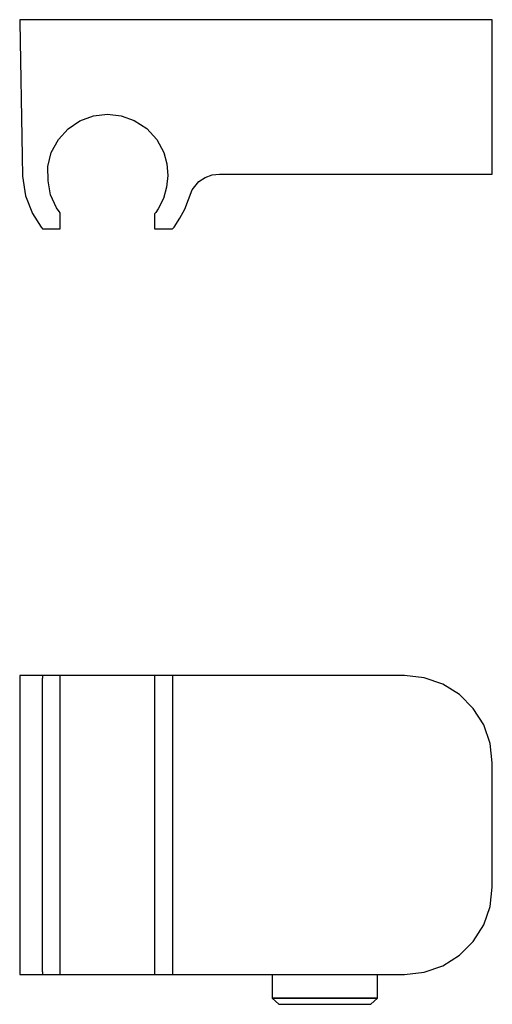
# Model space of a CAD drawing. Extents: x -48 to 235, y -33 to 165.
# Drawn here: x -48 to 48, y -33 to 165 of the extents above; entities that cross this region are included whole.
import ezdxf

# ---------------------------------------------------------------- set-up
doc = ezdxf.new("R2010")
doc.units = 0
doc.header["$MEASUREMENT"] = 0

msp = doc.modelspace()

# ---------------------------------------------------------------- linework, layer by layer
at = {"linetype": 'Continuous'}
for p, q in [((-47.5, 164.68), (-47.49, 164.18)), ((-47.18, 164.68), (-47.5, 164.68)), ((-47.49, 164.18), (-46.97, 137.28)), ((-38.68, 164.68), (-47.18, 164.68)), ((-35.83, 164.68), (-38.68, 164.68)), ((-32.87, 164.68), (-35.83, 164.68)), ((-29.86, 164.68), (-32.87, 164.68)), ((-26.92, 164.68), (-29.86, 164.68)), ((-24.04, 164.68), (-26.92, 164.68)), ((-21.27, 164.68), (-24.04, 164.68)), ((-11.62, 164.68), (-21.27, 164.68)), ((-10.19, 164.68), (-11.62, 164.68)), ((-8.76, 164.68), (-10.19, 164.68)), ((-7.34, 164.68), (-8.76, 164.68)), ((29.88, 164.68), (-7.34, 164.68)), ((33.8, 164.68), (29.88, 164.68)), ((37.53, 164.68), (33.8, 164.68)), ((40.87, 164.68), (37.53, 164.68)), ((43.66, 164.68), (40.87, 164.68)), ((45.76, 164.68), (43.66, 164.68)), ((47.06, 164.68), (45.76, 164.68)), ((47.5, 164.68), (47.06, 164.68)), ((47.5, 164.18), (47.5, 164.68)), ((47.5, 134.26), (47.5, 164.18)), ((-37.77, 142.75), (-35.38, 144.36)), ((-35.38, 144.36), (-32.69, 145.37)), ((-32.69, 145.37), (-29.86, 145.71)), ((-29.86, 145.71), (-27.1, 145.39)), ((-27.1, 145.39), (-24.49, 144.46)), ((-24.49, 144.46), (-21.97, 142.86)), ((-39.69, 140.61), (-37.77, 142.75)), ((-21.97, 142.86), (-19.91, 140.61)), ((-41.17, 138.01), (-39.69, 140.61)), ((-19.91, 140.61), (-18.55, 138.01)), ((-46.97, 137.28), (-46.9, 133.28)), ((-41.82, 135.2), (-41.17, 138.01)), ((-18.55, 138.01), (-17.94, 135.72)), ((-41.79, 132.34), (-41.82, 135.2)), ((-17.94, 135.72), (-17.72, 133.39)), ((-46.9, 133.28), (-46.33, 129.31)), ((-17.72, 133.39), (-17.99, 131.05)), ((-11.5, 132.17), (-10.25, 133.01)), ((-10.25, 133.01), (-8.84, 133.54)), ((-8.84, 133.54), (-7.34, 133.68)), ((-7.34, 133.68), (29.88, 133.68)), ((29.88, 133.68), (33.8, 133.68)), ((33.8, 133.68), (37.53, 133.68)), ((37.53, 133.68), (40.87, 133.68)), ((40.87, 133.68), (43.66, 133.68)), ((43.66, 133.68), (45.76, 133.68)), ((45.76, 133.68), (47.06, 133.68)), ((47.06, 133.68), (47.5, 133.68)), ((47.5, 133.68), (47.5, 134.26)), ((-41.29, 129.5), (-41.79, 132.34)), ((-17.99, 131.05), (-18.56, 128.77)), ((-13.54, 128.58), (-12.8, 130.54)), ((-12.8, 130.54), (-11.5, 132.17)), ((-46.33, 129.31), (-44.94, 125.76)), ((-40.07, 126.9), (-41.29, 129.5)), ((-18.56, 128.77), (-19.67, 126.69)), ((-14.29, 126.64), (-13.54, 128.58)), ((-39.56, 126.19), (-40.07, 126.9)), ((-19.67, 126.69), (-20.16, 125.98)), ((-15.3, 124.8), (-14.29, 126.64)), ((-44.94, 125.76), (-43.21, 123.05)), ((-39.35, 125.89), (-39.56, 126.19)), ((-39.35, 125.39), (-39.35, 125.89)), ((-39.35, 122.89), (-39.35, 125.39)), ((-20.16, 125.98), (-20.37, 125.68)), ((-20.37, 125.68), (-20.37, 125.18)), ((-20.37, 125.18), (-20.37, 122.99)), ((-16.44, 123.05), (-15.3, 124.8)), ((-43.21, 123.05), (-43.04, 122.87)), ((-43.04, 122.87), (-42.88, 122.68)), ((-42.88, 122.68), (-42.53, 122.68)), ((-42.53, 122.68), (-39.58, 122.68)), ((-39.58, 122.68), (-39.35, 122.68)), ((-39.35, 122.68), (-39.35, 122.89)), ((-20.37, 122.99), (-20.37, 122.68)), ((-20.37, 122.68), (-20.14, 122.68)), ((-20.14, 122.68), (-17.1, 122.68)), ((-17.1, 122.68), (-16.76, 122.68)), ((-16.76, 122.68), (-16.6, 122.87)), ((-16.6, 122.87), (-16.44, 123.05)), ((-47.5, 33), (-47.5, 32.5)), ((-47.5, 32.5), (-47.5, -26.49)), ((-46.97, 33), (-47.49, 33)), ((-46.9, 33), (-46.97, 33)), ((-46.33, 33), (-46.9, 33)), ((-44.94, 33), (-46.33, 33)), ((-43.21, 33), (-44.94, 33)), ((-43.04, 33), (-43.21, 33)), ((-42.88, 33), (-43.04, 33)), ((-42.88, 33), (-42.88, 32.47)), ((-42.53, 33), (-42.88, 33)), ((-42.88, -26.46), (-42.88, 32.47)), ((-39.58, 33), (-42.53, 33)), ((-37.77, 33), (-39.69, 33)), ((-39.35, 33), (-39.58, 33)), ((-39.35, 32.47), (-39.35, 33)), ((-39.35, -26.46), (-39.35, 32.47)), ((-35.38, 33), (-37.77, 33)), ((-32.69, 33), (-35.38, 33)), ((-29.86, 33), (-32.69, 33)), ((-27.1, 33), (-29.86, 33)), ((-24.49, 33), (-27.1, 33)), ((-21.97, 33), (-24.49, 33)), ((-19.91, 33), (-21.97, 33)), ((-20.37, 33), (-20.37, 32.47)), ((-20.14, 33), (-20.37, 33)), ((-20.37, 32.47), (-20.37, -26.46)), ((-17.1, 33), (-20.14, 33)), ((-16.76, 33), (-17.1, 33)), ((-16.76, 33), (-16.76, 32.47)), ((-16.6, 33), (-16.76, 33)), ((-16.76, 32.47), (-16.76, -26.46)), ((-16.44, 33), (-16.6, 33)), ((-15.3, 33), (-16.44, 33)), ((-14.29, 33), (-15.3, 33)), ((-13.54, 33), (-14.29, 33)), ((-12.8, 33), (-13.54, 33)), ((-11.5, 33), (-12.8, 33)), ((-10.25, 33), (-11.5, 33)), ((-8.84, 33), (-10.25, 33)), ((-7.34, 33), (-8.84, 33)), ((29.88, 33), (-7.34, 33)), ((33.8, 32.56), (29.88, 33)), ((37.53, 31.27), (33.8, 32.56)), ((40.87, 29.18), (37.53, 31.27)), ((43.66, 26.4), (40.87, 29.18)), ((45.76, 23.08), (43.66, 26.4)), ((47.06, 19.37), (45.76, 23.08)), ((47.5, 15.47), (47.06, 19.37)), ((47.5, -9.46), (47.5, 15.47)), ((47.06, -13.37), (47.5, -9.46)), ((45.76, -17.07), (47.06, -13.37)), ((43.66, -20.4), (45.76, -17.07)), ((40.87, -23.17), (43.66, -20.4)), ((37.53, -25.26), (40.87, -23.17)), ((33.8, -26.56), (37.53, -25.26)), ((-47.5, -26.49), (-47.5, -27)), ((-47.49, -27), (-46.97, -27)), ((-46.97, -27), (-46.9, -27)), ((-46.9, -27), (-46.33, -27)), ((-46.33, -27), (-44.94, -27)), ((-44.94, -27), (-43.21, -27)), ((-43.21, -27), (-43.04, -27)), ((-43.04, -27), (-42.88, -27)), ((-42.88, -26.46), (-42.88, -27)), ((-42.88, -27), (-42.53, -27)), ((-42.53, -27), (-39.58, -27)), ((-39.69, -27), (-37.77, -27)), ((-39.58, -27), (-39.35, -27)), ((-39.35, -27), (-39.35, -26.46)), ((-37.77, -27), (-35.38, -27)), ((-35.38, -27), (-32.69, -27)), ((-32.69, -27), (-29.86, -27)), ((-29.86, -27), (-27.1, -27)), ((-27.1, -27), (-24.49, -27)), ((-24.49, -27), (-21.97, -27)), ((-21.97, -27), (-19.91, -27)), ((-20.37, -26.46), (-20.37, -27)), ((-20.37, -27), (-20.14, -27)), ((-20.14, -27), (-17.1, -27)), ((-17.1, -27), (-16.76, -27)), ((-16.76, -26.46), (-16.76, -27)), ((-16.76, -27), (-16.6, -27)), ((-16.6, -27), (-16.44, -27)), ((-16.44, -27), (-15.3, -27)), ((-15.3, -27), (-14.29, -27)), ((-14.29, -27), (-13.54, -27)), ((-13.54, -27), (-12.8, -27)), ((-12.8, -27), (-11.5, -27)), ((-11.5, -27), (-10.25, -27)), ((-10.25, -27), (-8.84, -27)), ((-8.84, -27), (-7.34, -27)), ((-7.34, -27), (29.88, -27)), ((3.27, -27), (3.27, -31.74)), ((24.39, -31.74), (24.39, -27)), ((29.88, -27), (33.8, -26.56)), ((3.27, -31.74), (3.79, -31.74)), ((3.27, -31.74), (4.56, -33)), ((3.79, -31.74), (3.27, -31.74)), ((3.79, -31.74), (5.29, -31.74)), ((5.29, -31.74), (3.79, -31.74)), ((4.56, -33), (5.01, -33)), ((5.01, -33), (6.33, -33)), ((5.29, -31.74), (7.63, -31.74)), ((7.63, -31.74), (5.29, -31.74)), ((6.33, -33), (8.38, -33)), ((7.63, -31.74), (10.57, -31.74)), ((10.57, -31.74), (7.63, -31.74)), ((8.38, -33), (10.97, -33)), ((10.57, -31.74), (13.83, -31.74)), ((13.83, -31.74), (10.57, -31.74)), ((10.97, -33), (13.83, -33)), ((13.83, -31.74), (17.1, -31.74)), ((17.1, -31.74), (13.83, -31.74)), ((13.83, -33), (16.7, -33)), ((16.7, -33), (19.29, -33)), ((17.1, -31.74), (20.04, -31.74)), ((20.04, -31.74), (17.1, -31.74)), ((19.29, -33), (21.34, -33)), ((20.04, -31.74), (22.38, -31.74)), ((22.38, -31.74), (20.04, -31.74)), ((21.34, -33), (22.66, -33)), ((22.38, -31.74), (23.88, -31.74)), ((23.88, -31.74), (22.38, -31.74)), ((22.66, -33), (23.11, -33)), ((23.11, -33), (24.39, -31.74)), ((23.88, -31.74), (24.39, -31.74)), ((24.39, -31.74), (23.88, -31.74))]:
    msp.add_line(p, q, dxfattribs=at)

doc.saveas('drawing.dxf')
